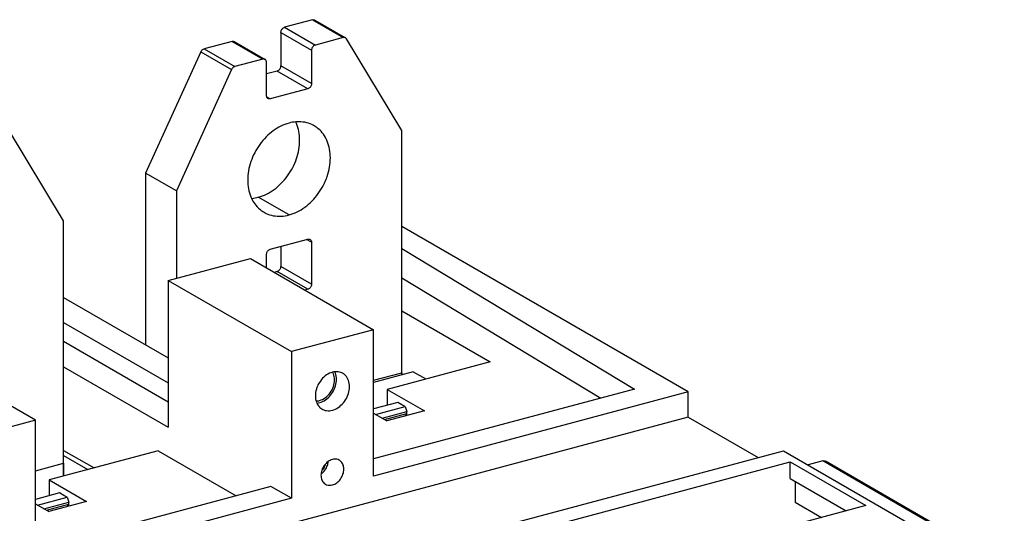
# Model space of a CAD drawing. Extents: x 0 to 2193, y 0 to 3492.
# Drawn here: x 749 to 857, y 2854 to 2908 of the extents above; entities that cross this region are included whole.
import ezdxf

# ---------------------------------------------------------------- set-up
doc = ezdxf.new("R2010")
doc.units = 0
doc.header["$LTSCALE"] = 2.574606
doc.header["$MEASUREMENT"] = 0
doc.layers.get('0').update_dxf_attribs({"linetype": 'CONTINUOUS'})

msp = doc.modelspace()

# ---------------------------------------------------------------- linework, layer by layer
for p, q in [((780.7847, 2908.26702), (777.71749, 2907.44484)), ((780.7847, 2908.26702), (784.16279, 2906.31591)), ((781.03477, 2908.24032), (784.41287, 2906.28921)), ((777.71749, 2907.44484), (781.09558, 2905.49373)), ((777.30427, 2906.87441), (777.30427, 2903.19707)), ((777.30427, 2906.87441), (780.68236, 2904.92329)), ((784.16279, 2906.31591), (781.09558, 2905.49373)), ((790.59972, 2896.09884), (784.52066, 2906.182)), ((771.93237, 2905.89412), (768.86515, 2905.07194)), ((768.86515, 2905.07194), (772.24325, 2903.12082)), ((771.93237, 2905.89412), (775.31046, 2903.943)), ((772.18244, 2905.86742), (775.56053, 2903.9163)), ((780.68236, 2904.92329), (780.68236, 2901.24595)), ((768.50729, 2904.74618), (762.42823, 2891.40398)), ((768.50729, 2904.74618), (771.88539, 2902.79506)), ((775.31046, 2903.943), (772.24325, 2903.12082)), ((771.88539, 2902.79506), (765.80633, 2889.45286)), ((775.72368, 2899.91676), (775.72368, 2903.5941)), ((780.68236, 2901.24595), (777.30427, 2903.19707)), ((776.89104, 2902.62663), (775.72368, 2902.31372)), ((780.26914, 2900.67552), (776.89104, 2902.62663)), ((780.26914, 2900.67552), (776.1369, 2899.56786)), ((776.1369, 2899.56786), (775.74153, 2899.79622)), ((753.40963, 2886.12987), (747.33057, 2896.21303)), ((790.59972, 2869.19122), (790.59972, 2896.09884)), ((762.42823, 2891.40398), (762.42823, 2872.50381)), ((765.80633, 2889.45286), (762.42823, 2891.40398)), ((765.80633, 2889.45286), (765.80633, 2879.80295)), ((778.20302, 2886.79133), (774.82493, 2888.74244)), ((753.40963, 2858.05636), (753.40963, 2886.12987)), ((822.10536, 2867.3095), (790.59972, 2885.5065)), ((776.1369, 2883.01982), (780.26914, 2884.12748)), ((777.30427, 2883.33274), (777.30427, 2881.13302)), ((780.68236, 2883.77858), (780.13878, 2884.09254)), ((780.68236, 2883.77858), (780.68236, 2879.18191)), ((775.72368, 2880.95897), (775.72368, 2882.44939)), ((790.59972, 2883.09415), (816.20867, 2867.63328)), ((764.91814, 2879.56487), (773.94706, 2881.98511)), ((773.94706, 2881.98511), (787.48759, 2874.16439)), ((780.68236, 2879.18191), (777.30427, 2881.13302)), ((776.89104, 2880.56259), (776.56246, 2880.47451)), ((780.26914, 2878.61147), (776.89104, 2880.56259)), ((764.91814, 2879.56487), (764.91814, 2863.43053)), ((764.91814, 2879.56487), (778.45866, 2871.74415)), ((790.59972, 2879.87648), (812.51776, 2866.64392)), ((780.26914, 2878.61147), (779.94056, 2878.52339)), ((753.40963, 2877.71277), (764.91814, 2871.0657)), ((790.59972, 2876.24359), (800.31819, 2870.6304)), ((753.40963, 2874.94349), (764.91814, 2868.29642)), ((787.48759, 2874.16439), (778.45866, 2871.74415)), ((787.48759, 2858.03005), (787.48759, 2874.16439)), ((764.91814, 2866.19981), (753.40963, 2872.84688)), ((750.2975, 2864.19542), (736.75698, 2872.01615)), ((778.45866, 2871.74415), (778.45866, 2855.60981)), ((800.31819, 2870.6304), (788.99588, 2867.59541)), ((753.40963, 2870.07761), (764.91814, 2863.43053)), ((791.87296, 2869.53252), (787.48759, 2868.357)), ((787.48759, 2868.59505), (790.59972, 2869.42927)), ((790.59972, 2869.42927), (790.59972, 2869.19122)), ((791.87296, 2869.53252), (793.25168, 2868.7362)), ((816.20867, 2867.63328), (787.48759, 2859.93447)), ((822.10536, 2867.3095), (787.48759, 2858.03005)), ((788.99588, 2867.59541), (788.99588, 2865.84852)), ((788.99588, 2867.59541), (793.10589, 2865.22155)), ((822.10536, 2864.55149), (822.10536, 2867.3095)), ((790.15921, 2866.16035), (787.48759, 2865.44421)), ((790.60951, 2865.90027), (790.15921, 2866.16035)), ((790.98017, 2865.70858), (790.60951, 2865.90027)), ((787.48759, 2864.97221), (788.97366, 2864.11389)), ((787.72391, 2864.83572), (790.98017, 2865.70858)), ((788.43001, 2864.42789), (791.15521, 2865.15839)), ((788.70994, 2864.26621), (791.15521, 2864.92167)), ((793.10589, 2865.22155), (788.97366, 2864.11389)), ((790.98017, 2865.70858), (791.15521, 2865.15839)), ((791.15521, 2864.92167), (790.99362, 2864.65535)), ((791.15521, 2864.92167), (791.15521, 2865.15839)), ((750.2975, 2864.19542), (741.26858, 2861.77518)), ((822.10536, 2864.55149), (748.6756, 2844.86833)), ((750.2975, 2848.06109), (750.2975, 2864.19542)), ((822.10536, 2864.55149), (829.80929, 2860.10186)), ((763.82026, 2860.84697), (751.80579, 2857.62644)), ((753.40963, 2860.88425), (756.75374, 2858.95276)), ((763.82026, 2860.84697), (772.40155, 2855.8906)), ((801.17971, 2852.42758), (832.58467, 2860.84582)), ((832.58467, 2860.84582), (855.3868, 2847.67578)), ((750.2975, 2858.62608), (753.40963, 2859.4603)), ((753.40963, 2860.29895), (756.0616, 2858.76723)), ((753.40963, 2859.4603), (753.40963, 2858.05636)), ((803.81917, 2851.70678), (833.3233, 2859.6155)), ((833.3233, 2857.77683), (833.3233, 2859.6155)), ((833.3233, 2859.6155), (841.65593, 2854.80274)), ((836.92351, 2859.71052), (835.30256, 2859.27602)), ((891.93013, 2827.93985), (836.92351, 2859.71052)), ((892.23022, 2827.90781), (837.2236, 2859.67849)), ((751.80579, 2857.62644), (751.80579, 2855.87955)), ((751.80579, 2857.62644), (755.91581, 2855.25259)), ((833.3233, 2857.77683), (839.48162, 2854.21991)), ((833.86049, 2857.46656), (833.86049, 2855.16282)), ((776.2066, 2856.91055), (750.2975, 2849.96551)), ((752.96913, 2856.19139), (750.2975, 2855.47525)), ((753.41943, 2855.93131), (752.96913, 2856.19139)), ((778.45866, 2855.60981), (776.2066, 2856.91055)), ((778.45866, 2855.60981), (750.2975, 2848.06109)), ((750.53382, 2854.86675), (753.79009, 2855.73961)), ((751.23993, 2854.45892), (753.96512, 2855.18942)), ((755.91581, 2855.25259), (751.78358, 2854.14492)), ((753.79009, 2855.73961), (753.41943, 2855.93131)), ((753.79009, 2855.73961), (753.96512, 2855.18942)), ((753.96512, 2854.95271), (753.96512, 2855.18942)), ((833.86049, 2855.16282), (836.75734, 2853.48965)), ((750.2975, 2855.00325), (751.78358, 2854.14492)), ((751.51985, 2854.29724), (753.96512, 2854.95271)), ((753.96512, 2854.95271), (753.80354, 2854.68638)), ((841.65593, 2854.80274), (812.1518, 2846.89403))]:
    msp.add_line(p, q)
for points, knots in [([(780.7847, 2908.26702), (780.81946, 2908.27634), (780.88973, 2908.28566), (780.97568, 2908.2697), (781.02088, 2908.24832), (781.03473, 2908.24032)], [0, 0, 0, 0, 0.1079492758, 0.2092575173, 0.2572501484, 0.2572501484, 0.2572501484, 0.2572501484]), ([(777.30427, 2906.87441), (777.30427, 2906.92403), (777.31904, 2907.02589), (777.37795, 2907.16893), (777.46878, 2907.2948), (777.58309, 2907.39178), (777.67248, 2907.43278), (777.71749, 2907.44484)], [0, 0, 0, 0, 0.1488579885, 0.3045778271, 0.4600247816, 0.6100396328, 0.7498492401, 0.7498492401, 0.7498492401, 0.7498492401]), ([(784.41282, 2906.2892), (784.39897, 2906.2972), (784.35377, 2906.31859), (784.26782, 2906.33454), (784.19755, 2906.32522), (784.16279, 2906.31591)], [0, 0, 0, 0, 0.0479926311, 0.1493008725, 0.2572501484, 0.2572501484, 0.2572501484, 0.2572501484]), ([(784.52066, 2906.182), (784.50311, 2906.2111), (784.46963, 2906.25124), (784.42761, 2906.28066), (784.41282, 2906.2892)], [0, 0, 0, 0, 0.1019370558, 0.1531702961, 0.1531702961, 0.1531702961, 0.1531702961]), ([(768.50729, 2904.74618), (768.52537, 2904.78585), (768.56917, 2904.86108), (768.65425, 2904.957), (768.75349, 2905.03034), (768.82777, 2905.06192), (768.86515, 2905.07194)], [0, 0, 0, 0, 0.1307910112, 0.2591575331, 0.3821084099, 0.4982225962, 0.4982225962, 0.4982225962, 0.4982225962]), ([(771.93237, 2905.89412), (771.97365, 2905.90518), (772.05803, 2905.91436), (772.14277, 2905.88968), (772.18009, 2905.86877), (772.18236, 2905.86746)], [0, 0, 0, 0, 0.1282396452, 0.2487134552, 0.2565920418, 0.2565920418, 0.2565920418, 0.2565920418]), ([(781.09558, 2905.49373), (781.05057, 2905.48166), (780.96119, 2905.44066), (780.84687, 2905.34368), (780.75605, 2905.21782), (780.69713, 2905.07477), (780.68236, 2904.97291), (780.68236, 2904.92329)], [0, 0, 0, 0, 0.1398096097, 0.2898244609, 0.4452714153, 0.600991254, 0.7498492425, 0.7498492425, 0.7498492425, 0.7498492425]), ([(775.56045, 2903.91634), (775.55818, 2903.91766), (775.52086, 2903.93857), (775.43612, 2903.96324), (775.35175, 2903.95407), (775.31046, 2903.943)], [0, 0, 0, 0, 0.0078785844, 0.1283523975, 0.2565920429, 0.2565920429, 0.2565920429, 0.2565920429]), ([(775.72368, 2903.5941), (775.72368, 2903.64016), (775.71172, 2903.72927), (775.65413, 2903.84382), (775.59266, 2903.8977), (775.56045, 2903.91634)], [0, 0, 0, 0, 0.1381884766, 0.2649518073, 0.3765839037, 0.3765839037, 0.3765839037, 0.3765839037]), ([(772.24325, 2903.12082), (772.20586, 2903.1108), (772.13159, 2903.07923), (772.03234, 2903.00589), (771.94726, 2902.90997), (771.90346, 2902.83473), (771.88539, 2902.79506)], [0, 0, 0, 0, 0.1161141887, 0.2390650655, 0.3674315855, 0.4982225988, 0.4982225988, 0.4982225988, 0.4982225988]), ([(776.89104, 2902.62663), (776.93603, 2902.63869), (777.02551, 2902.67973), (777.13989, 2902.77681), (777.23066, 2902.90271), (777.2895, 2903.04566), (777.30427, 2903.14742), (777.30427, 2903.19707)], [0, 0, 0, 0, 0.1397366944, 0.2901252163, 0.445577636, 0.6009142916, 0.7498491255, 0.7498491255, 0.7498491255, 0.7498491255]), ([(780.68236, 2901.24595), (780.68236, 2901.19631), (780.6676, 2901.09455), (780.60875, 2900.9516), (780.51798, 2900.82569), (780.4036, 2900.72861), (780.31413, 2900.68758), (780.26914, 2900.67552)], [0, 0, 0, 0, 0.148934834, 0.3042714886, 0.4597239098, 0.6101124316, 0.7498491261, 0.7498491261, 0.7498491261, 0.7498491261]), ([(775.88692, 2899.59451), (775.85478, 2899.61311), (775.79327, 2899.66697), (775.73565, 2899.78153), (775.72368, 2899.87072), (775.72368, 2899.91676)], [0, 0, 0, 0, 0.1114054274, 0.2384719451, 0.3765942233, 0.3765942233, 0.3765942233, 0.3765942233]), ([(776.1369, 2899.56786), (776.0956, 2899.55678), (776.0113, 2899.54763), (775.92657, 2899.57227), (775.88926, 2899.59316), (775.88692, 2899.59451)], [0, 0, 0, 0, 0.1283011982, 0.2484840644, 0.2565862003, 0.2565862003, 0.2565862003, 0.2565862003]), ([(778.20302, 2896.90401), (777.89783, 2896.82221), (777.28806, 2896.58842), (776.43579, 2896.06752), (775.65163, 2895.38738), (774.96488, 2894.57391), (774.40077, 2893.65761), (773.98038, 2892.67273), (773.71955, 2891.65598), (773.62854, 2890.64496), (773.71147, 2889.67765), (773.90379, 2889.01022), (774.05152, 2888.67468), (774.0774, 2888.61938)], [0, 0, 0, 0, 0.947892246, 1.94471731, 2.982559441, 4.048468686, 5.126341424, 6.198793342, 7.249015962, 8.262641388, 9.229625832, 10.146085549, 10.329251177, 10.329251177, 10.329251177, 10.329251177]), ([(774.82493, 2888.74244), (775.13012, 2888.82425), (775.73989, 2889.05803), (776.59216, 2889.57893), (777.37632, 2890.25907), (778.06307, 2891.07254), (778.62718, 2891.98884), (779.04757, 2892.97373), (779.3084, 2893.99048), (779.39941, 2895.00149), (779.31648, 2895.96881), (779.12416, 2896.63623), (778.97642, 2896.97177), (778.95054, 2897.02707)], [0, 0, 0, 0, 0.947892246, 1.944717311, 2.982559443, 4.048468686, 5.126341423, 6.198793342, 7.24901596, 8.262641389, 9.229625833, 10.146085551, 10.329251178, 10.329251178, 10.329251178, 10.329251178]), ([(780.95343, 2896.61049), (780.88004, 2896.6529), (780.56086, 2896.82074), (779.93966, 2897.02182), (779.32222, 2897.0612), (778.98621, 2897.03867), (778.93453, 2897.03419)], [0, 0, 0, 0, 0.254283996, 1.080967435, 1.935713641, 2.091325548, 2.091325548, 2.091325548, 2.091325548]), ([(782.14683, 2890.3908), (782.24253, 2890.60222), (782.45691, 2891.14448), (782.68649, 2892.03941), (782.77753, 2893.0503), (782.69448, 2894.01792), (782.43869, 2894.90606), (782.01746, 2895.68028), (781.50157, 2896.24575), (781.11701, 2896.51597), (780.95343, 2896.61049)], [0, 0, 0, 0, 0.696202636, 1.746425254, 2.760050682, 3.727035126, 4.643494844, 5.51323178, 6.348334233, 6.915106226, 6.915106226, 6.915106226, 6.915106226]), ([(778.20302, 2886.79133), (778.50821, 2886.87313), (779.11798, 2887.10692), (779.97025, 2887.62781), (780.75442, 2888.30798), (781.44112, 2889.12134), (781.88341, 2889.83982), (782.09501, 2890.27634), (782.14683, 2890.3908)], [0, 0, 0, 0, 0.947892246, 1.944717311, 2.982559443, 4.048468686, 5.126341425, 5.503284207, 5.503284207, 5.503284207, 5.503284207]), ([(774.0774, 2888.61938), (774.17454, 2888.41183), (774.42994, 2887.9697), (774.90448, 2887.44958), (775.28903, 2887.17937), (775.45261, 2887.08485)], [0, 0, 0, 0, 0.687491457, 1.522593909, 2.089365906, 2.089365906, 2.089365906, 2.089365906]), ([(775.45261, 2887.08485), (775.526, 2887.04244), (775.84516, 2886.87459), (776.46666, 2886.67355), (777.33225, 2886.61813), (777.91395, 2886.71384), (778.20302, 2886.79133)], [0, 0, 0, 0, 0.254283995, 1.080967434, 1.93571364, 2.833556675, 2.833556675, 2.833556675, 2.833556675]), ([(780.26914, 2884.12748), (780.31045, 2884.13856), (780.39475, 2884.14771), (780.47947, 2884.12307), (780.51678, 2884.10218), (780.51912, 2884.10083)], [0, 0, 0, 0, 0.1283011982, 0.2484840627, 0.2565861996, 0.2565861996, 0.2565861996, 0.2565861996]), ([(780.51912, 2884.10083), (780.55126, 2884.08223), (780.61277, 2884.02837), (780.67039, 2883.91381), (780.68236, 2883.82462), (780.68236, 2883.77858)], [0, 0, 0, 0, 0.1114054274, 0.2384719451, 0.3765942233, 0.3765942233, 0.3765942233, 0.3765942233]), ([(775.72368, 2882.44939), (775.72368, 2882.49903), (775.73845, 2882.60079), (775.79729, 2882.74374), (775.88806, 2882.86965), (776.00244, 2882.96673), (776.09191, 2883.00776), (776.1369, 2883.01982)], [0, 0, 0, 0, 0.148934834, 0.3042714886, 0.4597239098, 0.61011243, 0.7498491255, 0.7498491255, 0.7498491255, 0.7498491255]), ([(776.89104, 2880.56259), (776.93603, 2880.57465), (777.02551, 2880.61568), (777.13989, 2880.71276), (777.23066, 2880.83866), (777.2895, 2880.98162), (777.30427, 2881.08338), (777.30427, 2881.13302)], [0, 0, 0, 0, 0.1397366944, 0.2901252163, 0.445577636, 0.6009142916, 0.7498491255, 0.7498491255, 0.7498491255, 0.7498491255]), ([(780.68236, 2879.18191), (780.68236, 2879.13226), (780.6676, 2879.0305), (780.60875, 2878.88755), (780.51798, 2878.76164), (780.4036, 2878.66457), (780.31413, 2878.62353), (780.26914, 2878.61147)], [0, 0, 0, 0, 0.148934834, 0.3042714886, 0.4597239098, 0.61011243, 0.7498491244, 0.7498491244, 0.7498491244, 0.7498491244]), ([(784.09349, 2869.36804), (784.0361, 2869.4003), (783.78705, 2869.51719), (783.2759, 2869.57904), (782.60991, 2869.38686), (782.00048, 2868.96653), (781.54214, 2868.4107), (781.33505, 2867.99193), (781.26406, 2867.79908)], [0, 0, 0, 0, 0.197521413, 0.822372267, 1.489779185, 2.235926208, 3.009889169, 3.626397578, 3.626397578, 3.626397578, 3.626397578]), ([(783.21351, 2868.64699), (783.21351, 2868.87339), (783.16543, 2869.1632), (783.04149, 2869.41847), (783.01358, 2869.46807)], [0, 0, 0, 0, 0.6791920506, 0.849918483, 0.849918483, 0.849918483, 0.849918483]), ([(783.42509, 2868.7037), (783.42509, 2868.93222), (783.3824, 2869.2193), (783.27466, 2869.48042), (783.25178, 2869.52902)], [0, 0, 0, 0, 0.6855647504, 0.8467030188, 0.8467030188, 0.8467030188, 0.8467030188]), ([(784.85066, 2867.89557), (784.85066, 2868.12628), (784.78497, 2868.57355), (784.4873, 2869.08723), (784.20985, 2869.30261), (784.09349, 2869.36804)], [0, 0, 0, 0, 0.692138688, 1.327248562, 1.72773209, 1.72773209, 1.72773209, 1.72773209]), ([(781.56558, 2866.37211), (781.79183, 2866.43248), (782.23794, 2866.66093), (782.76528, 2867.20479), (783.12105, 2867.88916), (783.21351, 2868.39855), (783.21351, 2868.64699)], [0, 0, 0, 0, 0.702493984, 1.464169227, 2.240317124, 2.985630636, 2.985630636, 2.985630636, 2.985630636]), ([(781.8848, 2866.25302), (782.10838, 2866.35627), (782.52922, 2866.64626), (783.01965, 2867.24138), (783.34277, 2867.94408), (783.42509, 2868.45545), (783.42509, 2868.7037)], [0, 0, 0, 0, 0.738805212, 1.505177226, 2.288834615, 3.033586094, 3.033586094, 3.033586094, 3.033586094]), ([(781.24135, 2867.73506), (781.22973, 2867.70105), (781.14224, 2867.42831), (781.09559, 2867.13964), (781.09559, 2866.88901)], [0, 0, 0, 0, 0.1078353718, 0.8597215049, 0.8597215049, 0.8597215049, 0.8597215049]), ([(781.82217, 2865.43428), (781.88877, 2865.39448), (782.14723, 2865.2688), (782.6703, 2865.20556), (783.33635, 2865.39772), (783.94576, 2865.81803), (784.44154, 2866.41933), (784.76753, 2867.12871), (784.85066, 2867.64494), (784.85066, 2867.89557)], [0, 0, 0, 0, 0.232764496, 0.857615348, 1.525022266, 2.27116929, 3.045132249, 3.836119036, 4.58800517, 4.58800517, 4.58800517, 4.58800517]), ([(781.09559, 2866.88901), (781.09559, 2866.65829), (781.16095, 2866.21137), (781.4043, 2865.79211), (781.57372, 2865.62457), (781.59308, 2865.60651)], [0, 0, 0, 0, 0.692138686, 1.327248561, 1.40669132, 1.40669132, 1.40669132, 1.40669132]), ([(783.72432, 2859.79744), (783.64064, 2859.84407), (783.39523, 2859.93437), (782.94477, 2859.90237), (782.46116, 2859.65375), (782.05761, 2859.23869), (781.78615, 2858.71644), (781.71542, 2858.32731), (781.71542, 2858.1376)], [0, 0, 0, 0, 0.287382869, 0.769260996, 1.305155927, 1.885668257, 2.478794113, 3.047897364, 3.047897364, 3.047897364, 3.047897364]), ([(782.15806, 2858.71225), (782.27215, 2858.86964), (782.42884, 2859.17105), (782.50104, 2859.50003), (782.51361, 2859.63874)], [0, 0, 0, 0, 0.583166686, 1.000983252, 1.000983252, 1.000983252, 1.000983252]), ([(784.23082, 2858.81187), (784.23082, 2858.98473), (784.1765, 2859.31853), (783.94931, 2859.64969), (783.7732, 2859.7702), (783.72432, 2859.79744)], [0, 0, 0, 0, 0.518592212, 0.986794015, 1.154658852, 1.154658852, 1.154658852, 1.154658852]), ([(836.92351, 2859.71052), (836.98441, 2859.72685), (837.09133, 2859.73454), (837.18942, 2859.69788), (837.22373, 2859.67816)], [0, 0, 0, 0, 0.1891582597, 0.3078901956, 0.3078901956, 0.3078901956, 0.3078901956]), ([(781.98534, 2858.85819), (782.07686, 2858.98446), (782.16366, 2859.15156), (782.21774, 2859.32772), (782.22529, 2859.35506)], [0, 0, 0, 0, 0.4678495223, 0.5529383764, 0.5529383764, 0.5529383764, 0.5529383764]), ([(782.2013, 2857.16389), (782.29046, 2857.11108), (782.54305, 2857.01448), (783.00143, 2857.04712), (783.4851, 2857.29572), (783.88863, 2857.71078), (784.1601, 2858.23304), (784.23082, 2858.62217), (784.23082, 2858.81187)], [0, 0, 0, 0, 0.310856623, 0.792734747, 1.32862968, 1.909142009, 2.502267864, 3.071371116, 3.071371116, 3.071371116, 3.071371116]), ([(781.71542, 2858.1376), (781.71542, 2857.96474), (781.76971, 2857.63097), (781.99234, 2857.30652), (782.15995, 2857.18838), (782.2013, 2857.16389)], [0, 0, 0, 0, 0.518592211, 0.986794013, 1.130958141, 1.130958141, 1.130958141, 1.130958141])]:
    msp.add_open_spline(points, degree=3, knots=knots)
for points in [[(778.93453, 2897.03419), (778.68779, 2897.01278), (778.44224, 2896.96814), (778.20302, 2896.90401)], [(774.09342, 2888.61227), (774.34016, 2888.63367), (774.58571, 2888.67832), (774.82493, 2888.74244)], [(781.26406, 2867.79908), (781.25624, 2867.77783), (781.24867, 2867.75649), (781.24135, 2867.73506)], [(781.1841, 2866.31957), (781.31246, 2866.32016), (781.44156, 2866.33901), (781.56558, 2866.37211)], [(781.2788, 2866.08458), (781.48755, 2866.10402), (781.69445, 2866.16512), (781.8848, 2866.25302)], [(781.59308, 2865.60651), (781.66295, 2865.54134), (781.74016, 2865.48328), (781.82217, 2865.43428)], [(781.75708, 2858.30675), (781.91069, 2858.41874), (782.0465, 2858.55834), (782.15806, 2858.71225)], [(781.8202, 2858.66586), (781.88046, 2858.72509), (781.93575, 2858.78977), (781.98534, 2858.85819)]]:
    msp.add_open_spline(points, degree=3)

doc.saveas('drawing.dxf')
